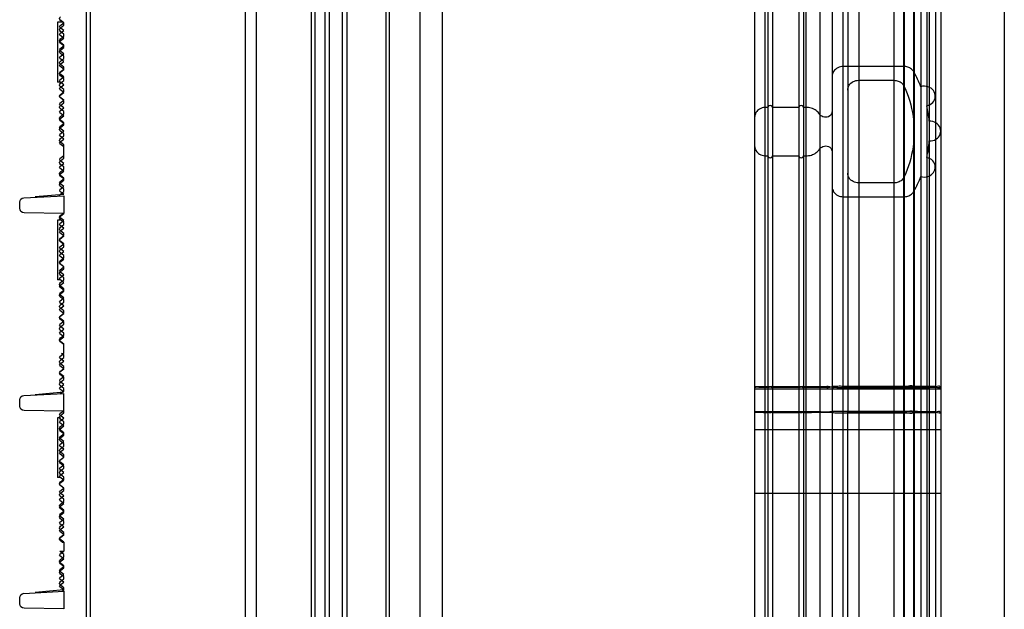
# Model space of a CAD drawing. Units: millimetres. Extents: x -552 to 938, y -635 to 935.
# Drawn here: x 610 to 654, y -53 to -27 of the extents above; entities that cross this region are included whole.
import ezdxf

# ---------------------------------------------------------------- set-up
doc = ezdxf.new("R2010")
doc.units = ezdxf.units.MM
doc.header["$LTSCALE"] = 16.335
doc.layers.get('0').update_dxf_attribs({"linetype": 'CONTINUOUS'})
doc.layers.add('06___PRT_AL_SURFS', color=7, linetype='CONTINUOUS')

# ---------------------------------------------------------------- blocks, each defined once
blk = doc.blocks.new('20190312110749')
at = {"color": 7, "linetype": 'Continuous'}
for p, q in [((-61.073, -144.095), (-61.073, 105.705)), ((-68.073, -143.483), (-68.073, 105.092)), ((-60.873, -19.295), (-60.873, -144.095)), ((-59.873, -40.181), (-59.692, -40.045)), ((-59.873, -40.195), (-59.713, -40.075)), ((-59.692, -40.317), (-59.873, -40.181)), ((-59.873, -40.295), (-59.873, -40.195)), ((-59.713, -40.415), (-59.873, -40.295)), ((-59.873, -40.531), (-59.692, -40.395)), ((-59.786, -40.162), (-59.573, -40.162)), ((-59.573, -40.162), (-59.573, -42.862)), ((-59.692, -40.667), (-59.873, -40.531)), ((-59.873, -40.695), (-59.713, -40.575)), ((-59.873, -40.795), (-59.873, -40.695)), ((-59.873, -40.881), (-59.692, -40.745)), ((-59.713, -40.915), (-59.873, -40.795)), ((-59.692, -41.017), (-59.873, -40.881)), ((-59.873, -41.195), (-59.713, -41.075)), ((-59.873, -41.231), (-59.692, -41.095)), ((-59.873, -41.295), (-59.873, -41.195)), ((-59.692, -41.367), (-59.873, -41.231)), ((-59.713, -41.415), (-59.873, -41.295)), ((-59.873, -41.581), (-59.692, -41.445)), ((-59.873, -41.695), (-59.713, -41.575)), ((-59.692, -41.717), (-59.873, -41.581)), ((-59.873, -41.795), (-59.873, -41.695)), ((-59.873, -41.931), (-59.692, -41.795)), ((-59.713, -41.915), (-59.873, -41.795)), ((-59.692, -42.067), (-59.873, -41.931)), ((-59.873, -42.195), (-59.713, -42.075)), ((-59.873, -42.281), (-59.692, -42.145)), ((-59.873, -42.295), (-59.873, -42.195)), ((-59.692, -42.417), (-59.873, -42.281)), ((-59.713, -42.415), (-59.873, -42.295)), ((-59.873, -42.631), (-59.692, -42.495)), ((-59.873, -42.695), (-59.713, -42.575)), ((-59.692, -42.767), (-59.873, -42.631)), ((-59.873, -42.795), (-59.873, -42.695)), ((-59.713, -42.915), (-59.873, -42.795)), ((-59.873, -42.981), (-59.692, -42.845)), ((-59.692, -43.117), (-59.873, -42.981)), ((-59.873, -43.195), (-59.713, -43.075)), ((-59.713, -42.862), (-59.573, -42.862)), ((-59.873, -43.331), (-59.692, -43.195)), ((-59.873, -43.295), (-59.873, -43.195)), ((-59.713, -43.415), (-59.873, -43.295)), ((-59.692, -43.467), (-59.873, -43.331)), ((-59.873, -43.681), (-59.692, -43.545)), ((-59.873, -43.695), (-59.713, -43.575)), ((-59.692, -43.817), (-59.873, -43.681)), ((-59.873, -43.795), (-59.873, -43.695)), ((-59.713, -43.915), (-59.873, -43.795)), ((-59.873, -44.031), (-59.692, -43.895)), ((-59.692, -44.167), (-59.873, -44.031)), ((-59.873, -44.195), (-59.713, -44.075)), ((-59.873, -44.295), (-59.873, -44.195)), ((-59.873, -44.381), (-59.692, -44.245)), ((-59.713, -44.415), (-59.873, -44.295)), ((-59.692, -44.517), (-59.873, -44.381)), ((-59.873, -44.695), (-59.713, -44.575)), ((-59.873, -44.731), (-59.692, -44.595)), ((-59.873, -44.795), (-59.873, -44.695)), ((-59.692, -44.867), (-59.873, -44.731)), ((-59.713, -44.915), (-59.873, -44.795)), ((-59.873, -45.081), (-59.692, -44.945)), ((-59.873, -45.195), (-59.713, -45.075)), ((-59.692, -45.217), (-59.873, -45.081)), ((-59.873, -45.295), (-59.873, -45.195)), ((-59.873, -45.431), (-59.692, -45.295)), ((-59.713, -45.415), (-59.873, -45.295)), ((-59.692, -45.567), (-59.873, -45.431)), ((-59.873, -45.695), (-59.713, -45.575)), ((-59.873, -45.781), (-59.692, -45.645)), ((-59.873, -46.295), (-59.873, -45.695)), ((-59.692, -46.317), (-59.873, -46.181)), ((-59.713, -46.415), (-59.873, -46.295)), ((-59.873, -46.531), (-59.692, -46.395)), ((-59.692, -46.667), (-59.873, -46.531)), ((-59.873, -46.695), (-59.713, -46.575)), ((-59.873, -46.795), (-59.873, -46.695)), ((-59.873, -46.881), (-59.692, -46.745)), ((-59.713, -46.915), (-59.873, -46.795)), ((-59.692, -47.017), (-59.873, -46.881)), ((-59.873, -47.195), (-59.713, -47.075)), ((-59.873, -47.231), (-59.692, -47.095)), ((-59.873, -47.295), (-59.873, -47.195)), ((-59.692, -47.367), (-59.873, -47.231)), ((-59.713, -47.415), (-59.873, -47.295)), ((-59.873, -47.581), (-59.692, -47.445)), ((-59.873, -47.695), (-59.713, -47.575)), ((-59.692, -47.717), (-59.873, -47.581)), ((-59.873, -47.795), (-59.873, -47.695)), ((-59.713, -47.915), (-59.873, -47.795)), ((-59.873, -47.991), (-59.873, -48.791)), ((-58.062, -48.086), (-59.873, -47.991)), ((-58.573, -48.031), (-59.869, -47.918)), ((-59.864, -47.924), (-59.692, -47.795)), ((-57.873, -48.559), (-57.873, -48.285)), ((-59.873, -48.791), (-58.069, -48.759)), ((-59.713, -48.915), (-59.873, -48.791)), ((-59.692, -48.896), (-59.833, -48.79)), ((-59.873, -49.109), (-59.692, -48.973)), ((-59.873, -49.195), (-59.713, -49.075)), ((-59.692, -49.246), (-59.873, -49.109)), ((-59.873, -49.295), (-59.873, -49.195)), ((-59.713, -49.415), (-59.873, -49.295)), ((-59.873, -49.459), (-59.692, -49.323)), ((-59.713, -49.091), (-59.573, -49.091)), ((-59.573, -49.091), (-59.573, -51.791)), ((-59.692, -49.596), (-59.873, -49.459)), ((-59.873, -49.695), (-59.713, -49.575)), ((-59.873, -49.809), (-59.692, -49.673)), ((-59.873, -49.795), (-59.873, -49.695)), ((-59.713, -49.915), (-59.873, -49.795)), ((-59.692, -49.946), (-59.873, -49.809)), ((-59.873, -50.159), (-59.692, -50.023)), ((-59.873, -50.195), (-59.713, -50.075)), ((-59.692, -50.296), (-59.873, -50.159)), ((-59.873, -50.295), (-59.873, -50.195)), ((-59.713, -50.415), (-59.873, -50.295)), ((-59.873, -50.509), (-59.692, -50.373)), ((-59.692, -50.646), (-59.873, -50.509)), ((-59.873, -50.695), (-59.713, -50.575)), ((-59.873, -50.795), (-59.873, -50.695)), ((-59.873, -50.859), (-59.692, -50.723)), ((-59.713, -50.915), (-59.873, -50.795)), ((-59.692, -50.996), (-59.873, -50.859)), ((-59.873, -51.209), (-59.692, -51.073)), ((-59.873, -51.195), (-59.713, -51.075)), ((-59.873, -51.295), (-59.873, -51.195)), ((-59.692, -51.346), (-59.873, -51.209)), ((-59.713, -51.415), (-59.873, -51.295)), ((-59.873, -51.559), (-59.692, -51.423)), ((-59.692, -51.696), (-59.873, -51.559)), ((-59.873, -51.695), (-59.713, -51.575)), ((-59.873, -51.795), (-59.873, -51.695)), ((-59.873, -51.909), (-59.692, -51.773)), ((-59.713, -51.915), (-59.873, -51.795)), ((-59.692, -52.046), (-59.873, -51.909)), ((-59.713, -51.791), (-59.573, -51.791)), ((-59.873, -52.195), (-59.713, -52.075)), ((-59.873, -52.259), (-59.692, -52.123)), ((-59.873, -52.295), (-59.873, -52.195)), ((-59.692, -52.396), (-59.873, -52.259)), ((-59.713, -52.415), (-59.873, -52.295)), ((-59.873, -52.609), (-59.692, -52.473)), ((-59.873, -52.695), (-59.713, -52.575)), ((-59.692, -52.746), (-59.873, -52.609)), ((-59.873, -52.795), (-59.873, -52.695)), ((-59.713, -52.915), (-59.873, -52.795)), ((-59.873, -52.959), (-59.692, -52.823)), ((-59.692, -53.096), (-59.873, -52.959)), ((-59.873, -53.195), (-59.713, -53.075)), ((-59.873, -53.309), (-59.692, -53.173)), ((-59.873, -53.295), (-59.873, -53.195)), ((-59.713, -53.415), (-59.873, -53.295)), ((-59.692, -53.446), (-59.873, -53.309)), ((-59.873, -53.659), (-59.692, -53.523)), ((-59.873, -53.695), (-59.713, -53.575)), ((-59.692, -53.796), (-59.873, -53.659)), ((-59.873, -53.795), (-59.873, -53.695)), ((-59.713, -53.915), (-59.873, -53.795)), ((-59.873, -54.009), (-59.692, -53.873)), ((-59.692, -54.146), (-59.873, -54.009)), ((-59.873, -54.195), (-59.713, -54.075)), ((-59.873, -54.295), (-59.873, -54.195)), ((-59.873, -54.359), (-59.692, -54.223)), ((-59.713, -54.415), (-59.873, -54.295)), ((-59.692, -54.496), (-59.873, -54.359)), ((-59.873, -54.709), (-59.692, -54.573)), ((-59.873, -54.695), (-59.713, -54.575)), ((-59.873, -55.109), (-59.873, -54.695)), ((-59.873, -55.195), (-59.759, -55.109)), ((-59.759, -55.109), (-59.873, -55.109)), ((-59.692, -55.246), (-59.873, -55.109)), ((-59.873, -55.295), (-59.873, -55.195)), ((-59.713, -55.415), (-59.873, -55.295)), ((-59.873, -55.459), (-59.692, -55.323)), ((-59.692, -55.596), (-59.873, -55.459)), ((-59.873, -55.695), (-59.713, -55.575)), ((-59.873, -55.809), (-59.692, -55.673)), ((-59.873, -55.795), (-59.873, -55.695)), ((-59.713, -55.915), (-59.873, -55.795)), ((-59.692, -55.946), (-59.873, -55.809)), ((-59.873, -56.159), (-59.692, -56.023)), ((-59.873, -56.195), (-59.713, -56.075)), ((-59.692, -56.296), (-59.873, -56.159)), ((-59.873, -56.295), (-59.873, -56.195)), ((-59.713, -56.415), (-59.873, -56.295)), ((-59.873, -56.509), (-59.692, -56.373)), ((-59.692, -56.646), (-59.873, -56.509)), ((-59.873, -56.695), (-59.713, -56.575)), ((-59.873, -56.795), (-59.873, -56.695)), ((-59.695, -56.929), (-59.873, -56.795)), ((-58.573, -56.96), (-59.869, -56.847)), ((-59.864, -56.853), (-59.692, -56.723)), ((-59.873, -57.795), (-59.873, -56.919)), ((-58.062, -57.014), (-59.873, -56.919)), ((-57.873, -57.488), (-57.873, -57.214)), ((-59.873, -57.719), (-58.069, -57.688)), ((-59.692, -57.824), (-59.833, -57.719)), ((-59.713, -57.915), (-59.873, -57.795)), ((-59.873, -58.038), (-59.692, -57.902)), ((-59.692, -58.174), (-59.873, -58.038)), ((-59.873, -58.195), (-59.713, -58.075)), ((-59.873, -58.295), (-59.873, -58.195)), ((-59.713, -58.019), (-59.573, -58.019)), ((-59.573, -58.019), (-59.573, -60.719)), ((-59.873, -58.388), (-59.692, -58.252)), ((-59.713, -58.415), (-59.873, -58.295)), ((-59.692, -58.524), (-59.873, -58.388)), ((-59.873, -58.695), (-59.713, -58.575)), ((-59.873, -58.738), (-59.692, -58.602)), ((-59.873, -58.795), (-59.873, -58.695)), ((-59.692, -58.874), (-59.873, -58.738)), ((-59.713, -58.915), (-59.873, -58.795)), ((-59.873, -59.088), (-59.692, -58.952)), ((-59.873, -59.195), (-59.713, -59.075)), ((-59.692, -59.224), (-59.873, -59.088)), ((-59.873, -59.295), (-59.873, -59.195)), ((-59.713, -59.415), (-59.873, -59.295)), ((-59.873, -59.438), (-59.692, -59.302)), ((-59.692, -59.574), (-59.873, -59.438)), ((-59.873, -59.695), (-59.713, -59.575)), ((-59.873, -59.788), (-59.692, -59.652)), ((-59.873, -59.795), (-59.873, -59.695)), ((-59.692, -59.924), (-59.873, -59.788)), ((-59.713, -59.915), (-59.873, -59.795)), ((-59.873, -60.138), (-59.692, -60.002)), ((-59.873, -60.195), (-59.713, -60.075)), ((-59.692, -60.274), (-59.873, -60.138)), ((-59.873, -60.295), (-59.873, -60.195)), ((-59.713, -60.415), (-59.873, -60.295)), ((-59.873, -60.488), (-59.692, -60.352)), ((-59.692, -60.624), (-59.873, -60.488)), ((-59.873, -60.695), (-59.713, -60.575)), ((-59.873, -60.795), (-59.873, -60.695)), ((-59.873, -60.838), (-59.692, -60.702)), ((-59.713, -60.915), (-59.873, -60.795)), ((-59.692, -60.974), (-59.873, -60.838)), ((-59.713, -60.719), (-59.573, -60.719)), ((-59.873, -61.188), (-59.692, -61.052)), ((-59.873, -61.195), (-59.713, -61.075)), ((-59.692, -61.324), (-59.873, -61.188)), ((-59.873, -61.295), (-59.873, -61.195)), ((-59.713, -61.415), (-59.873, -61.295)), ((-59.873, -61.538), (-59.692, -61.402)), ((-59.692, -61.674), (-59.873, -61.538)), ((-59.873, -61.695), (-59.713, -61.575)), ((-59.873, -61.795), (-59.873, -61.695)), ((-59.873, -61.888), (-59.692, -61.752)), ((-59.713, -61.915), (-59.873, -61.795)), ((-59.692, -62.024), (-59.873, -61.888)), ((-59.873, -62.195), (-59.713, -62.075)), ((-59.873, -62.238), (-59.692, -62.102)), ((-59.873, -62.295), (-59.873, -62.195)), ((-59.692, -62.374), (-59.873, -62.238)), ((-59.713, -62.415), (-59.873, -62.295)), ((-59.873, -62.588), (-59.692, -62.452)), ((-59.873, -62.695), (-59.713, -62.575)), ((-59.692, -62.724), (-59.873, -62.588)), ((-59.873, -62.795), (-59.873, -62.695)), ((-59.713, -62.915), (-59.873, -62.795)), ((-59.873, -62.938), (-59.692, -62.802)), ((-59.692, -63.074), (-59.873, -62.938)), ((-59.873, -63.195), (-59.713, -63.075)), ((-59.873, -63.288), (-59.692, -63.152)), ((-59.873, -63.295), (-59.873, -63.195)), ((-59.692, -63.424), (-59.873, -63.288)), ((-59.713, -63.415), (-59.873, -63.295)), ((-59.873, -63.638), (-59.692, -63.502)), ((-59.873, -63.638), (-59.873, -64.038)), ((-59.797, -63.638), (-59.873, -63.638)), ((-59.797, -63.638), (-59.713, -63.575)), ((-59.683, -64.038), (-59.873, -64.038)), ((-59.692, -64.174), (-59.873, -64.038)), ((-59.873, -64.195), (-59.713, -64.075)), ((-59.873, -64.295), (-59.873, -64.195)), ((-59.873, -64.388), (-59.692, -64.252)), ((-59.713, -64.415), (-59.873, -64.295)), ((-59.692, -64.524), (-59.873, -64.388)), ((-59.873, -64.695), (-59.713, -64.575)), ((-59.873, -64.738), (-59.692, -64.602)), ((-59.873, -64.795), (-59.873, -64.695)), ((-59.692, -64.874), (-59.873, -64.738)), ((-59.713, -64.915), (-59.873, -64.795)), ((-59.873, -65.088), (-59.692, -64.952)), ((-59.873, -65.195), (-59.713, -65.075)), ((-59.692, -65.224), (-59.873, -65.088)), ((-59.873, -65.295), (-59.873, -65.195)), ((-59.713, -65.415), (-59.873, -65.295)), ((-59.873, -65.438), (-59.692, -65.302)), ((-59.692, -65.574), (-59.873, -65.438)), ((-59.873, -65.695), (-59.713, -65.575)), ((-59.873, -65.795), (-59.873, -65.695)), ((-58.573, -65.888), (-59.869, -65.775)), ((-59.864, -65.781), (-59.692, -65.652)), ((-59.797, -65.852), (-59.873, -65.795)), ((-59.873, -65.848), (-59.873, -66.648)), ((-58.062, -65.943), (-59.873, -65.848)), ((-57.873, -66.416), (-57.873, -66.142)), ((-59.873, -66.648), (-58.069, -66.616))]:
    blk.add_line(p, q, dxfattribs=at)
for centre, radius, start, end in [((-59.773, -39.995), 0.1, 306.8699, 53.1301), ((-59.773, -40.495), 0.1, 306.8699, 53.1301), ((-59.722, -40.356), 0.0487, 307, 53), ((-59.722, -40.706), 0.0487, 307, 53), ((-59.773, -40.995), 0.1, 306.8699, 53.1301), ((-59.722, -41.056), 0.0487, 307, 53), ((-59.773, -41.495), 0.1, 306.8699, 53.1301), ((-59.722, -41.406), 0.0487, 307, 53), ((-59.722, -41.756), 0.0487, 307, 53), ((-59.773, -41.995), 0.1, 306.8699, 53.1301), ((-59.722, -42.106), 0.0487, 307, 53), ((-59.773, -42.495), 0.1, 306.8699, 53.1301), ((-59.722, -42.456), 0.0487, 307, 53), ((-59.773, -42.995), 0.1, 306.8699, 53.1301), ((-59.722, -42.806), 0.0487, 307, 53), ((-59.773, -43.495), 0.1, 306.8699, 53.1301), ((-59.722, -43.156), 0.0487, 307, 53), ((-59.722, -43.506), 0.0487, 307, 53), ((-59.773, -43.995), 0.1, 306.8699, 53.1301), ((-59.722, -43.856), 0.0487, 307, 53), ((-59.773, -44.495), 0.1, 306.8699, 53.1301), ((-59.722, -44.206), 0.0487, 307, 53), ((-59.722, -44.556), 0.0487, 307, 53), ((-59.722, -44.906), 0.0487, 307, 53), ((-59.773, -44.995), 0.1, 306.8699, 53.1301), ((-59.722, -45.256), 0.0487, 307, 53), ((-59.773, -45.495), 0.1, 306.8699, 53.1301), ((-59.722, -45.606), 0.0487, 307, 53), ((-59.773, -46.495), 0.1, 306.8699, 53.1301), ((-59.722, -46.356), 0.0487, 307, 53), ((-59.773, -46.995), 0.1, 306.8699, 53.1301), ((-59.722, -46.706), 0.0487, 307, 53), ((-59.722, -47.056), 0.0487, 307, 53), ((-59.773, -47.495), 0.1, 306.8699, 53.1301), ((-59.722, -47.406), 0.0487, 307, 53), ((-59.773, -47.995), 0.1, 356.617, 53.1301), ((-59.722, -47.756), 0.0487, 307, 53), ((-58.073, -48.285), 0.2, 0, 87), ((-58.073, -48.559), 0.2, 271, 0), ((-59.773, -48.995), 0.1, 306.8699, 53.1301), ((-59.722, -48.934), 0.0487, 307, 53), ((-59.722, -49.284), 0.0487, 307, 53), ((-59.773, -49.495), 0.1, 306.8699, 53.1301), ((-59.722, -49.634), 0.0487, 307, 53), ((-59.773, -49.995), 0.1, 306.8699, 53.1301), ((-59.722, -49.984), 0.0487, 307, 53), ((-59.773, -50.495), 0.1, 306.8699, 53.1301), ((-59.722, -50.334), 0.0487, 307, 53), ((-59.722, -50.684), 0.0487, 307, 53), ((-59.773, -50.995), 0.1, 306.8699, 53.1301), ((-59.722, -51.034), 0.0487, 307, 53), ((-59.773, -51.495), 0.1, 306.8699, 53.1301), ((-59.722, -51.384), 0.0487, 307, 53), ((-59.773, -51.995), 0.1, 306.8699, 53.1301), ((-59.722, -51.734), 0.0487, 307, 53), ((-59.773, -52.495), 0.1, 306.8699, 53.1301), ((-59.722, -52.084), 0.0487, 307, 53), ((-59.722, -52.434), 0.0487, 307, 53), ((-59.722, -52.784), 0.0487, 307, 53), ((-59.773, -52.995), 0.1, 306.8699, 53.1301), ((-59.722, -53.134), 0.0487, 307, 53), ((-59.773, -53.495), 0.1, 306.8699, 53.1301), ((-59.722, -53.484), 0.0487, 307, 53), ((-59.773, -53.995), 0.1, 306.8699, 53.1301), ((-59.722, -53.834), 0.0487, 307, 53), ((-59.722, -54.184), 0.0487, 307, 53), ((-59.773, -54.495), 0.1, 306.8699, 53.1301), ((-59.722, -54.534), 0.0487, 307, 53), ((-59.773, -55.495), 0.1, 306.8699, 53.1301), ((-59.722, -55.284), 0.0487, 307, 53), ((-59.773, -55.995), 0.1, 306.8699, 53.1301), ((-59.722, -55.634), 0.0487, 307, 53), ((-59.722, -55.984), 0.0487, 307, 53), ((-59.773, -56.495), 0.1, 306.8699, 53.1301), ((-59.722, -56.334), 0.0487, 307, 53), ((-59.722, -56.684), 0.0487, 307, 53), ((-58.073, -57.214), 0.2, 0, 87), ((-58.073, -57.488), 0.2, 271, 0), ((-59.773, -57.995), 0.1, 306.8699, 53.1301), ((-59.722, -57.863), 0.0487, 307, 53), ((-59.722, -58.213), 0.0487, 307, 53), ((-59.773, -58.495), 0.1, 306.8699, 53.1301), ((-59.722, -58.563), 0.0487, 307, 53), ((-59.773, -58.995), 0.1, 306.8699, 53.1301), ((-59.722, -58.913), 0.0487, 307, 53), ((-59.773, -59.495), 0.1, 306.8699, 53.1301), ((-59.722, -59.263), 0.0487, 307, 53), ((-59.773, -59.995), 0.1, 306.8699, 53.1301), ((-59.722, -59.613), 0.0487, 307, 53), ((-59.722, -59.963), 0.0487, 307, 53), ((-59.773, -60.495), 0.1, 306.8699, 53.1301), ((-59.722, -60.313), 0.0487, 307, 53), ((-59.722, -60.663), 0.0487, 307, 53), ((-59.773, -60.995), 0.1, 306.8699, 53.1301), ((-59.722, -61.013), 0.0487, 307, 53), ((-59.722, -61.363), 0.0487, 307, 53), ((-59.773, -61.495), 0.1, 306.8699, 53.1301), ((-59.722, -61.713), 0.0487, 307, 53), ((-59.773, -61.995), 0.1, 306.8699, 53.1301), ((-59.722, -62.063), 0.0487, 307, 53), ((-59.773, -62.495), 0.1, 306.8699, 53.1301), ((-59.722, -62.413), 0.0487, 307, 53), ((-59.773, -62.995), 0.1, 306.8699, 53.1301), ((-59.722, -62.763), 0.0487, 307, 53), ((-59.722, -63.113), 0.0487, 307, 53), ((-59.773, -63.495), 0.1, 306.8699, 53.1301), ((-59.722, -63.463), 0.0487, 307, 53), ((-59.773, -63.995), 0.1, 306.8699, 334.6593), ((-59.773, -64.495), 0.1, 306.8699, 53.1301), ((-59.722, -64.213), 0.0487, 307, 53), ((-59.722, -64.563), 0.0487, 307, 53), ((-59.722, -64.913), 0.0487, 307, 53), ((-59.773, -64.995), 0.1, 306.8699, 53.1301), ((-59.722, -65.263), 0.0487, 307, 53), ((-59.773, -65.495), 0.1, 306.8699, 53.1301), ((-59.722, -65.613), 0.0487, 307, 53), ((-58.073, -66.142), 0.2, 0, 87), ((-58.073, -66.416), 0.2, 271, 0)]:
    blk.add_arc(centre, radius, start, end, dxfattribs=at)

msp = doc.modelspace()

# ---------------------------------------------------------------- linework, layer by layer
at = {"color": 7, "linetype": 'Continuous'}
for p, q in [((620.715, 619.735), (620.715, -378.765)), ((623.215, -380.765), (623.215, 619.235)), ((623.365, 619.235), (623.365, -380.765)), ((623.815, 619.235), (623.815, -380.765)), ((624.02, -380.765), (624.02, 619.235)), ((624.61, -380.765), (624.61, 619.235)), ((624.815, 619.235), (624.815, -380.765)), ((626.565, 619.235), (626.565, -380.765)), ((626.715, 619.235), (626.715, -380.765)), ((628.112, -352.765), (628.112, 591.235)), ((629.104, 95.235), (629.104, -201.015)), ((654.485, 95.235), (654.485, -201.015))]:
    msp.add_line(p, q, dxfattribs=at)
at = {"layer": '06___PRT_AL_SURFS', "color": 6, "linetype": 'Continuous'}
for p, q in [((647.215, -104.665), (647.215, 343.035)), ((649.956, -104.665), (649.956, 343.035)), ((650.403, -104.388), (650.403, 342.758)), ((646.715, 342.535), (646.715, -44.311)), ((647.915, 342.335), (647.915, -103.965)), ((649.505, 342.335), (649.505, -103.965)), ((647.415, 341.835), (647.415, -44.316)), ((649.968, 342.023), (649.968, -103.653)), ((650.721, 342.012), (650.721, -103.642)), ((651.372, 341.535), (651.372, -103.165)), ((643.668, 340.96), (643.668, -102.59)), ((643.815, 340.96), (643.815, -102.59)), ((644.015, 340.96), (644.015, -102.59)), ((645.215, 340.96), (645.215, -102.59)), ((645.415, 340.96), (645.415, -102.59)), ((645.526, 340.96), (645.526, -102.59)), ((650.986, 341.049), (650.986, -102.678)), ((643.215, 340.462), (643.215, -44.327)), ((646.155, 340.611), (646.155, -102.24)), ((651.094, 340.261), (651.094, -101.89)), ((650.415, 339.735), (650.415, -101.365)), ((651.615, 339.761), (651.615, -101.391)), ((651.098, 339.261), (651.098, -100.891)), ((645.529, 338.51), (645.529, -100.14)), ((649.956, -28.727), (647.215, -28.727)), ((647.915, -29.351), (649.505, -29.351)), ((643.815, -30.576), (643.668, -30.576)), ((645.215, -30.576), (644.015, -30.576)), ((645.526, -30.576), (645.415, -30.576)), ((643.668, -32.759), (643.815, -32.759)), ((644.015, -32.759), (645.215, -32.759)), ((645.415, -32.759), (645.529, -32.759)), ((649.505, -33.984), (647.915, -33.984)), ((647.215, -34.608), (649.956, -34.608)), ((651.615, -43.295), (643.215, -43.295)), ((643.815, -43.186), (643.668, -43.186)), ((643.668, -43.205), (643.815, -43.205)), ((645.215, -43.186), (644.015, -43.186)), ((644.015, -43.205), (645.215, -43.205)), ((645.526, -43.186), (645.415, -43.186)), ((645.415, -43.205), (645.529, -43.205)), ((649.956, -43.17), (647.215, -43.17)), ((647.215, -43.22), (649.956, -43.22)), ((647.915, -43.175), (649.505, -43.175)), ((649.505, -43.215), (647.915, -43.215)), ((643.215, -44.338), (643.215, -102.092)), ((646.715, -44.324), (646.715, -44.34)), ((646.715, -44.354), (646.715, -104.165)), ((647.415, -103.465), (647.415, -44.348)), ((651.615, -48.005), (643.215, -48.005))]:
    msp.add_line(p, q, dxfattribs=at)
at = {"layer": '06___PRT_AL_SURFS', "color": 7, "linetype": 'Continuous'}
for p, q in [((643.215, -44.327), (643.215, -44.338)), ((643.815, -44.323), (643.668, -44.323)), ((643.668, -44.342), (643.815, -44.342)), ((645.215, -44.323), (644.015, -44.323)), ((644.015, -44.342), (645.215, -44.342)), ((645.526, -44.323), (645.415, -44.323)), ((645.415, -44.342), (645.529, -44.342)), ((646.715, -44.311), (646.715, -44.324)), ((646.715, -44.34), (646.715, -44.354)), ((649.956, -44.307), (647.215, -44.307)), ((647.215, -44.357), (649.956, -44.357)), ((647.415, -44.348), (647.415, -44.316)), ((647.915, -44.312), (649.505, -44.312)), ((649.505, -44.352), (647.915, -44.352)), ((651.615, -45.132), (643.215, -45.132))]:
    msp.add_line(p, q, dxfattribs=at)
at = {"layer": '06___PRT_AL_SURFS', "color": 6, "linetype": 'Continuous'}
for centre, radius, start, end in [((645.414, -31.766), 5.717, 21.8395, 29.2285), ((645.69, -31.672), 5.425, 4.9975, 12.5041), ((645.699, -31.665), 5.416, 347.4896, 355.4984), ((645.433, -31.578), 5.697, 330.7582, 338.1737), ((649.567, -98.528), 55.363, 88.8053, 89.134), ((649.656, 7.158), 50.382, 270.8498, 271.211)]:
    msp.add_arc(centre, radius, start, end, dxfattribs=at)
at = {"layer": '06___PRT_AL_SURFS', "color": 7, "linetype": 'Continuous'}
for centre, radius, start, end in [((643.915, -49.973), 5.651, 88.9861, 91.0139), ((643.915, -38.691), 5.651, 268.9861, 271.0139), ((645.315, -49.973), 5.651, 88.9861, 91.0139), ((645.315, -38.691), 5.651, 268.9861, 271.0139), ((649.567, -99.665), 55.363, 88.8053, 89.134), ((649.656, 6.021), 50.382, 270.8498, 271.211)]:
    msp.add_arc(centre, radius, start, end, dxfattribs=at)
at = {"layer": '06___PRT_AL_SURFS', "color": 6, "linetype": 'Continuous'}
for points, knots in [([(647.215, -28.727), (647.129, -28.727), (646.959, -28.766), (646.765, -28.933), (646.715, -29.095), (646.715, -29.173)], [0, 0, 0, 0, 0.349813, 0.683423, 1, 1, 1, 1]), ([(650.403, -28.974), (650.376, -28.924), (650.297, -28.833), (650.138, -28.747), (650.017, -28.727), (649.956, -28.727)], [0, 0, 0, 0, 0.32145, 0.656331, 1, 1, 1, 1]), ([(647.415, -29.796), (647.415, -29.719), (647.465, -29.557), (647.659, -29.39), (647.829, -29.351), (647.915, -29.351)], [0, 0, 0, 0, 0.316577, 0.650187, 1, 1, 1, 1]), ([(649.505, -29.351), (649.57, -29.351), (649.699, -29.374), (649.866, -29.471), (649.943, -29.574), (649.968, -29.629)], [0, 0, 0, 0, 0.344788, 0.679645, 1, 1, 1, 1]), ([(649.968, -29.629), (650.162, -30.054), (650.432, -30.96), (650.432, -32.375), (650.162, -33.281), (649.968, -33.706)], [0, 0, 0, 0, 0.334258, 0.665742, 1, 1, 1, 1]), ([(650.986, -30.497), (651.087, -30.476), (651.275, -30.379), (651.409, -30.09), (651.31, -29.788), (651.042, -29.612), (650.822, -29.61), (650.721, -29.639)], [0, 0, 0, 0, 0.205, 0.396326, 0.586129, 0.788908, 1, 1, 1, 1]), ([(643.668, -30.576), (643.588, -30.583), (643.432, -30.631), (643.259, -30.795), (643.215, -30.947), (643.215, -31.02)], [0, 0, 0, 0, 0.349491, 0.682536, 1, 1, 1, 1]), ([(644.015, -30.576), (644.015, -30.545), (643.97, -30.482), (643.86, -30.482), (643.815, -30.545), (643.815, -30.576)], [0, 0, 0, 0, 0.323878, 0.676122, 1, 1, 1, 1]), ([(645.415, -30.576), (645.415, -30.545), (645.37, -30.482), (645.26, -30.482), (645.215, -30.545), (645.215, -30.576)], [0, 0, 0, 0, 0.323878, 0.676122, 1, 1, 1, 1]), ([(646.155, -30.888), (646.112, -30.822), (645.999, -30.704), (645.776, -30.595), (645.61, -30.574), (645.526, -30.576)], [0, 0, 0, 0, 0.322249, 0.657276, 1, 1, 1, 1]), ([(646.715, -30.754), (646.715, -30.831), (646.622, -30.995), (646.361, -31.051), (646.199, -30.956), (646.155, -30.888)], [0, 0, 0, 0, 0.317571, 0.66359, 1, 1, 1, 1]), ([(651.098, -32.09), (651.203, -32.093), (651.412, -32.041), (651.623, -31.801), (651.621, -31.484), (651.409, -31.246), (651.199, -31.195), (651.094, -31.199)], [0, 0, 0, 0, 0.209291, 0.405842, 0.593896, 0.790619, 1, 1, 1, 1]), ([(643.215, -32.315), (643.215, -32.388), (643.259, -32.54), (643.432, -32.704), (643.588, -32.752), (643.668, -32.759)], [0, 0, 0, 0, 0.317464, 0.650509, 1, 1, 1, 1]), ([(646.155, -32.447), (646.199, -32.379), (646.361, -32.284), (646.622, -32.34), (646.715, -32.504), (646.715, -32.581)], [0, 0, 0, 0, 0.33641, 0.682429, 1, 1, 1, 1]), ([(643.815, -32.759), (643.815, -32.79), (643.86, -32.853), (643.97, -32.853), (644.015, -32.79), (644.015, -32.759)], [0, 0, 0, 0, 0.323878, 0.676122, 1, 1, 1, 1]), ([(645.215, -32.759), (645.215, -32.79), (645.26, -32.853), (645.37, -32.853), (645.415, -32.79), (645.415, -32.759)], [0, 0, 0, 0, 0.323878, 0.676122, 1, 1, 1, 1]), ([(645.529, -32.759), (645.612, -32.761), (645.778, -32.739), (645.999, -32.631), (646.113, -32.513), (646.155, -32.447)], [0, 0, 0, 0, 0.34273, 0.67774, 1, 1, 1, 1]), ([(650.721, -33.696), (650.822, -33.725), (651.042, -33.723), (651.31, -33.547), (651.409, -33.245), (651.275, -32.956), (651.087, -32.859), (650.986, -32.838)], [0, 0, 0, 0, 0.211092, 0.413871, 0.603674, 0.795, 1, 1, 1, 1]), ([(647.915, -33.984), (647.829, -33.984), (647.659, -33.945), (647.465, -33.778), (647.415, -33.616), (647.415, -33.539)], [0, 0, 0, 0, 0.349813, 0.683423, 1, 1, 1, 1]), ([(649.968, -33.706), (649.943, -33.761), (649.866, -33.864), (649.699, -33.961), (649.57, -33.984), (649.505, -33.984)], [0, 0, 0, 0, 0.320355, 0.655212, 1, 1, 1, 1]), ([(646.715, -34.162), (646.715, -34.24), (646.765, -34.402), (646.959, -34.569), (647.129, -34.608), (647.215, -34.608)], [0, 0, 0, 0, 0.316577, 0.650187, 1, 1, 1, 1]), ([(649.956, -34.608), (650.017, -34.608), (650.138, -34.588), (650.297, -34.502), (650.376, -34.411), (650.403, -34.361)], [0, 0, 0, 0, 0.343669, 0.67855, 1, 1, 1, 1]), ([(649.968, -43.178), (650.1, -43.18), (650.365, -43.056), (650.365, -43.335), (650.1, -43.21), (649.968, -43.213)], [0, 0, 0, 0, 0.492587, 0.507413, 1, 1, 1, 1]), ([(643.668, -43.186), (643.591, -43.186), (643.445, -43.172), (643.335, -43.212), (643.215, -43.17), (643.215, -43.19)], [0, 0, 0, 0, 0.507002, 0.86894, 1, 1, 1, 1]), ([(643.215, -43.201), (643.215, -43.221), (643.335, -43.179), (643.445, -43.218), (643.591, -43.204), (643.668, -43.205)], [0, 0, 0, 0, 0.13106, 0.492998, 1, 1, 1, 1]), ([(644.015, -43.186), (644.015, -43.169), (643.929, -43.198), (643.901, -43.198), (643.815, -43.169), (643.815, -43.186)], [0, 0, 0, 0, 0.250011, 0.749989, 1, 1, 1, 1]), ([(643.815, -43.205), (643.815, -43.221), (643.901, -43.192), (643.929, -43.192), (644.015, -43.221), (644.015, -43.205)], [0, 0, 0, 0, 0.250011, 0.749989, 1, 1, 1, 1]), ([(645.415, -43.186), (645.415, -43.169), (645.329, -43.198), (645.301, -43.198), (645.215, -43.169), (645.215, -43.186)], [0, 0, 0, 0, 0.250011, 0.749989, 1, 1, 1, 1]), ([(645.215, -43.205), (645.215, -43.221), (645.301, -43.192), (645.329, -43.192), (645.415, -43.221), (645.415, -43.205)], [0, 0, 0, 0, 0.250011, 0.749989, 1, 1, 1, 1]), ([(646.155, -43.188), (646.101, -43.188), (645.974, -43.187), (645.764, -43.186), (645.609, -43.186), (645.526, -43.186)], [0, 0, 0, 0, 0.25773, 0.605928, 1, 1, 1, 1]), ([(645.529, -43.205), (645.611, -43.205), (645.766, -43.204), (645.975, -43.204), (646.101, -43.203), (646.155, -43.202)], [0, 0, 0, 0, 0.394163, 0.74227, 1, 1, 1, 1]), ([(646.715, -43.187), (646.715, -43.223), (646.522, -43.152), (646.388, -43.202), (646.224, -43.189), (646.155, -43.188)], [0, 0, 0, 0, 0.191452, 0.628969, 1, 1, 1, 1]), ([(646.155, -43.202), (646.224, -43.201), (646.388, -43.189), (646.522, -43.239), (646.715, -43.167), (646.715, -43.203)], [0, 0, 0, 0, 0.371031, 0.808548, 1, 1, 1, 1]), ([(647.215, -43.17), (647.132, -43.17), (646.971, -43.155), (646.85, -43.199), (646.715, -43.151), (646.715, -43.174)], [0, 0, 0, 0, 0.499968, 0.86598, 1, 1, 1, 1]), ([(646.715, -43.217), (646.715, -43.239), (646.85, -43.192), (646.971, -43.235), (647.132, -43.22), (647.215, -43.22)], [0, 0, 0, 0, 0.13402, 0.500032, 1, 1, 1, 1]), ([(647.415, -43.179), (647.415, -43.157), (647.55, -43.204), (647.671, -43.161), (647.832, -43.175), (647.915, -43.175)], [0, 0, 0, 0, 0.13402, 0.500032, 1, 1, 1, 1]), ([(647.915, -43.215), (647.832, -43.215), (647.671, -43.23), (647.55, -43.186), (647.415, -43.234), (647.415, -43.211)], [0, 0, 0, 0, 0.499968, 0.86598, 1, 1, 1, 1]), ([(649.505, -43.175), (649.569, -43.175), (649.687, -43.175), (649.841, -43.176), (649.932, -43.177), (649.968, -43.178)], [0, 0, 0, 0, 0.415302, 0.766666, 1, 1, 1, 1]), ([(649.968, -43.213), (649.932, -43.213), (649.841, -43.214), (649.687, -43.215), (649.569, -43.215), (649.505, -43.215)], [0, 0, 0, 0, 0.233334, 0.584698, 1, 1, 1, 1]), ([(650.403, -43.172), (650.367, -43.171), (650.278, -43.171), (650.128, -43.17), (650.016, -43.17), (649.956, -43.17)], [0, 0, 0, 0, 0.247457, 0.596495, 1, 1, 1, 1]), ([(649.956, -43.22), (650.016, -43.22), (650.128, -43.22), (650.278, -43.22), (650.367, -43.219), (650.403, -43.218)], [0, 0, 0, 0, 0.403505, 0.752543, 1, 1, 1, 1]), ([(650.986, -43.185), (651.076, -43.185), (651.153, -43.185), (651.425, -43.182), (651.197, -43.177), (651.032, -43.178), (650.826, -43.177), (650.721, -43.178)], [0, 0, 0, 0, 0.259959, 0.371704, 0.452877, 0.694472, 1, 1, 1, 1]), ([(650.721, -43.213), (650.826, -43.213), (651.032, -43.212), (651.197, -43.213), (651.425, -43.208), (651.153, -43.205), (651.076, -43.205), (650.986, -43.205)], [0, 0, 0, 0, 0.305528, 0.547123, 0.628296, 0.740041, 1, 1, 1, 1]), ([(651.094, -43.191), (651.086, -43.19), (651.065, -43.189), (651.029, -43.187), (651.002, -43.186), (650.986, -43.185)], [0, 0, 0, 0, 0.238464, 0.571935, 1, 1, 1, 1]), ([(650.986, -43.205), (651.003, -43.205), (651.032, -43.203), (651.069, -43.201), (651.09, -43.2), (651.098, -43.199)], [0, 0, 0, 0, 0.437166, 0.770651, 1, 1, 1, 1]), ([(651.098, -43.199), (651.199, -43.199), (651.291, -43.155), (651.618, -43.252), (651.56, -43.137), (651.333, -43.235), (651.196, -43.191), (651.094, -43.191)], [0, 0, 0, 0, 0.306538, 0.497309, 0.500047, 0.692775, 1, 1, 1, 1])]:
    msp.add_open_spline(points, degree=3, knots=knots, dxfattribs=at)
at = {"layer": '06___PRT_AL_SURFS', "color": 7, "linetype": 'Continuous'}
for points, knots in [([(643.668, -44.323), (643.591, -44.323), (643.46, -44.323), (643.309, -44.324), (643.235, -44.326), (643.215, -44.327)], [0, 0, 0, 0, 0.507002, 0.86894, 1, 1, 1, 1]), ([(643.215, -44.338), (643.235, -44.339), (643.309, -44.341), (643.46, -44.341), (643.591, -44.341), (643.668, -44.342)], [0, 0, 0, 0, 0.13106, 0.492998, 1, 1, 1, 1]), ([(646.155, -44.325), (646.101, -44.325), (645.974, -44.324), (645.764, -44.323), (645.609, -44.323), (645.526, -44.323)], [0, 0, 0, 0, 0.25773, 0.605928, 1, 1, 1, 1]), ([(645.529, -44.342), (645.611, -44.342), (645.766, -44.341), (645.975, -44.341), (646.101, -44.34), (646.155, -44.339)], [0, 0, 0, 0, 0.394163, 0.74227, 1, 1, 1, 1]), ([(646.715, -44.324), (646.679, -44.325), (646.562, -44.327), (646.375, -44.327), (646.224, -44.326), (646.155, -44.325)], [0, 0, 0, 0, 0.191452, 0.628969, 1, 1, 1, 1]), ([(646.155, -44.339), (646.224, -44.338), (646.375, -44.338), (646.562, -44.337), (646.679, -44.339), (646.715, -44.34)], [0, 0, 0, 0, 0.371031, 0.808548, 1, 1, 1, 1]), ([(647.215, -44.307), (647.132, -44.307), (646.987, -44.307), (646.821, -44.308), (646.737, -44.31), (646.715, -44.311)], [0, 0, 0, 0, 0.499968, 0.86598, 1, 1, 1, 1]), ([(646.715, -44.354), (646.737, -44.354), (646.821, -44.357), (646.987, -44.357), (647.132, -44.357), (647.215, -44.357)], [0, 0, 0, 0, 0.13402, 0.500032, 1, 1, 1, 1]), ([(647.415, -44.316), (647.437, -44.315), (647.521, -44.313), (647.687, -44.313), (647.832, -44.312), (647.915, -44.312)], [0, 0, 0, 0, 0.13402, 0.500032, 1, 1, 1, 1]), ([(647.915, -44.352), (647.832, -44.352), (647.687, -44.351), (647.521, -44.351), (647.437, -44.349), (647.415, -44.348)], [0, 0, 0, 0, 0.499968, 0.86598, 1, 1, 1, 1]), ([(649.505, -44.312), (649.569, -44.312), (649.687, -44.312), (649.841, -44.313), (649.932, -44.314), (649.968, -44.315)], [0, 0, 0, 0, 0.415302, 0.766666, 1, 1, 1, 1]), ([(649.968, -44.35), (649.932, -44.35), (649.841, -44.351), (649.687, -44.352), (649.569, -44.352), (649.505, -44.352)], [0, 0, 0, 0, 0.233334, 0.584698, 1, 1, 1, 1]), ([(650.403, -44.309), (650.367, -44.308), (650.278, -44.308), (650.128, -44.307), (650.016, -44.307), (649.956, -44.307)], [0, 0, 0, 0, 0.247457, 0.596495, 1, 1, 1, 1]), ([(649.956, -44.357), (650.016, -44.357), (650.128, -44.357), (650.278, -44.357), (650.367, -44.356), (650.403, -44.355)], [0, 0, 0, 0, 0.403505, 0.752543, 1, 1, 1, 1]), ([(649.968, -44.315), (650.1, -44.317), (650.365, -44.193), (650.365, -44.472), (650.1, -44.347), (649.968, -44.35)], [0, 0, 0, 0, 0.492587, 0.507413, 1, 1, 1, 1]), ([(650.986, -44.322), (651.076, -44.322), (651.153, -44.322), (651.425, -44.319), (651.197, -44.314), (651.032, -44.315), (650.826, -44.314), (650.721, -44.315)], [0, 0, 0, 0, 0.259959, 0.371704, 0.452877, 0.694472, 1, 1, 1, 1]), ([(650.721, -44.35), (650.826, -44.35), (651.032, -44.349), (651.197, -44.35), (651.425, -44.345), (651.153, -44.342), (651.076, -44.342), (650.986, -44.342)], [0, 0, 0, 0, 0.305528, 0.547123, 0.628296, 0.740041, 1, 1, 1, 1]), ([(651.094, -44.328), (651.086, -44.327), (651.065, -44.326), (651.029, -44.324), (651.002, -44.323), (650.986, -44.322)], [0, 0, 0, 0, 0.238464, 0.571935, 1, 1, 1, 1]), ([(650.986, -44.342), (651.003, -44.342), (651.032, -44.34), (651.069, -44.338), (651.09, -44.337), (651.098, -44.336)], [0, 0, 0, 0, 0.437166, 0.770651, 1, 1, 1, 1]), ([(651.098, -44.336), (651.199, -44.336), (651.291, -44.292), (651.618, -44.389), (651.56, -44.274), (651.333, -44.372), (651.196, -44.328), (651.094, -44.328)], [0, 0, 0, 0, 0.306538, 0.497309, 0.500047, 0.692775, 1, 1, 1, 1])]:
    msp.add_open_spline(points, degree=3, knots=knots, dxfattribs=at)

# ---------------------------------------------------------------- block references
at = {"xscale": -1}
msp.add_blockref('20190312110749', (552.168, 13.43), dxfattribs=at)

doc.saveas('drawing.dxf')
